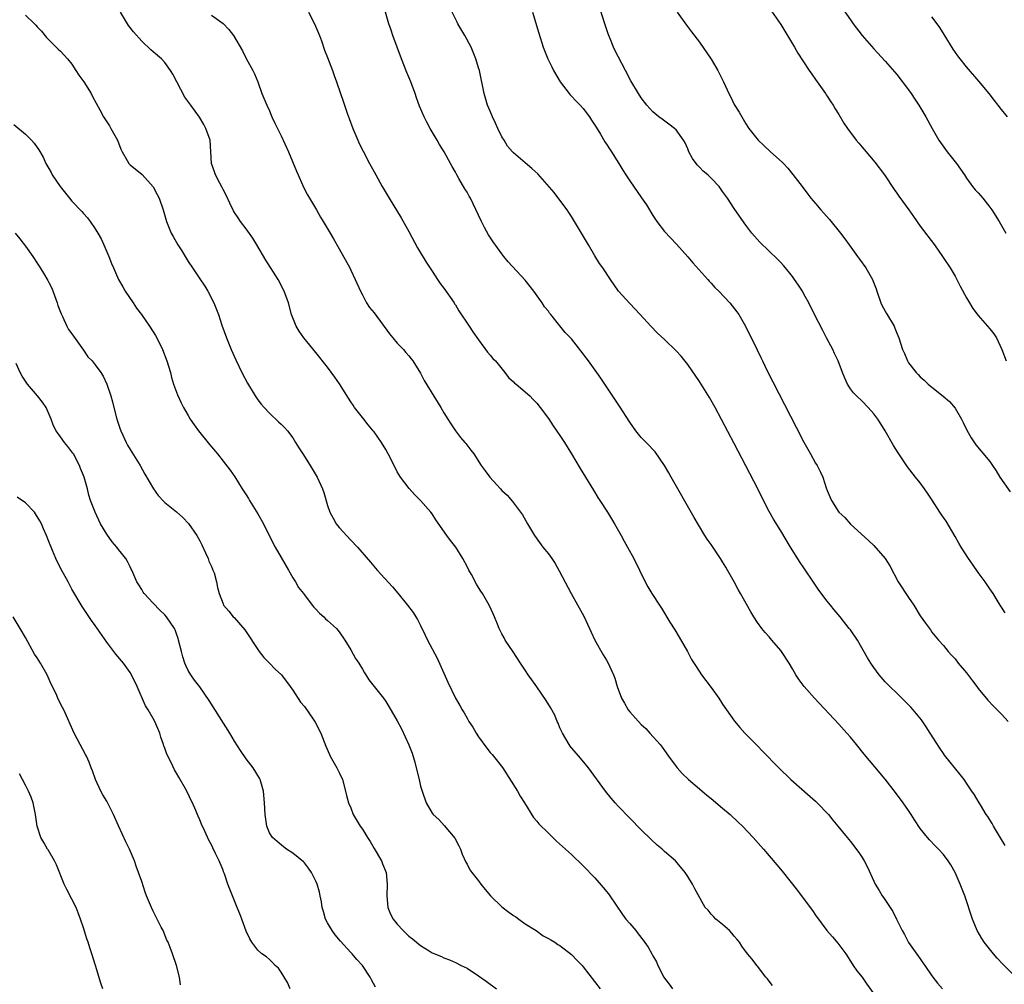
# Model space of a CAD drawing. Units: inches. Extents: x 2625000 to 2628000, y 1461000 to 1464000.
# Drawn here: x 2625826 to 2625995, y 1462928 to 1463094 of the extents above; entities that cross this region are included whole.
import ezdxf

# ---------------------------------------------------------------- set-up
doc = ezdxf.new("R2010")
doc.units = ezdxf.units.IN
doc.header["$MEASUREMENT"] = 0
doc.layers.add('LD26251461_10ft', color=80, linetype='Continuous')

msp = doc.modelspace()

# ---------------------------------------------------------------- linework, layer by layer
at = {"layer": 'LD26251461_10ft'}
for points, elevation in [([(2625995.66, 1462991.66), (2625994.78, 1462993), (2625993.59, 1462995), (2625993, 1462995.82), (2625992.2, 1462997), (2625991, 1462998.61), (2625990.03, 1463000.03), (2625989.34, 1463001), (2625988.06, 1463003), (2625987.68, 1463003.68), (2625987, 1463004.81), (2625985.45, 1463007.45), (2625985, 1463008.07), (2625984.64, 1463008.64), (2625984.4, 1463009), (2625983.07, 1463011.07), (2625982.28, 1463012.28), (2625981.73, 1463013), (2625981, 1463014.04), (2625980.2, 1463015), (2625978.82, 1463016.82), (2625977.21, 1463019.21), (2625976.44, 1463020.44), (2625974.98, 1463023), (2625974.21, 1463024.21), (2625973.72, 1463025), (2625973, 1463025.93), (2625972.08, 1463027), (2625971, 1463028.08), (2625970.05, 1463029), (2625969.54, 1463029.54), (2625969, 1463030.23), (2625968.49, 1463031), (2625968.03, 1463032.03), (2625967.65, 1463033), (2625966.9, 1463035), (2625966.28, 1463036.28), (2625965.95, 1463037), (2625965.6, 1463037.6), (2625964.89, 1463039), (2625964.23, 1463040.23), (2625962.81, 1463043), (2625961.83, 1463045), (2625961, 1463046.52), (2625960.73, 1463047), (2625960.05, 1463048.05), (2625959.39, 1463049), (2625959, 1463049.52), (2625957.82, 1463051), (2625957.45, 1463051.45), (2625957, 1463051.93), (2625956.48, 1463052.48), (2625953.43, 1463055.43), (2625952.46, 1463056.46), (2625952.03, 1463057), (2625951, 1463058.37), (2625949.91, 1463059.91), (2625949, 1463061.21), (2625947.81, 1463063), (2625947, 1463064.16), (2625946.39, 1463065), (2625945, 1463066.44), (2625944.44, 1463067), (2625943.66, 1463067.66), (2625943, 1463068.36), (2625942.67, 1463068.67), (2625942.42, 1463069), (2625941.83, 1463069.83), (2625941.2, 1463071), (2625941, 1463071.5), (2625940.53, 1463072.53), (2625940.24, 1463073), (2625939, 1463074.74), (2625938.7, 1463075), (2625937.75, 1463075.75), (2625936.58, 1463076.58), (2625936.04, 1463077), (2625935, 1463077.88), (2625933.96, 1463079), (2625933, 1463080.27), (2625932.5, 1463081), (2625931.21, 1463083.21), (2625930.29, 1463085), (2625929, 1463087.36), (2625928.45, 1463088.45), (2625928.21, 1463089), (2625927.69, 1463090.31), (2625927.4, 1463091), (2625927.29, 1463091.29), (2625926.72, 1463093), (2625924.85, 1463099)], 9470), ([(2625827, 1463094.48), (2625828.53, 1463093), (2625828.78, 1463092.78), (2625829, 1463092.5), (2625829.73, 1463091.73), (2625830.64, 1463090.64), (2625831, 1463090.24), (2625832.63, 1463088.63), (2625833, 1463088.3), (2625834.21, 1463087), (2625835, 1463086.04), (2625835.68, 1463085), (2625836.17, 1463084.17), (2625837.03, 1463083), (2625838.32, 1463081), (2625838.53, 1463080.53), (2625839.81, 1463078.19), (2625840.42, 1463077), (2625841.44, 1463075.44), (2625841.71, 1463075), (2625842.82, 1463073), (2625843.43, 1463071.43), (2625843.64, 1463071), (2625844.5, 1463069.5), (2625844.76, 1463069), (2625845, 1463068.75), (2625847.07, 1463067.07), (2625848.96, 1463064.96), (2625849.67, 1463063.67), (2625849.98, 1463063), (2625850.7, 1463061), (2625851.29, 1463059), (2625852.09, 1463057), (2625852.43, 1463056.43), (2625853.24, 1463055), (2625853.93, 1463053.93), (2625854.46, 1463053), (2625855, 1463052.13), (2625855.73, 1463051), (2625857, 1463049.16), (2625857.85, 1463047.85), (2625858.37, 1463047), (2625859.44, 1463045), (2625860.24, 1463043), (2625860.82, 1463041.18), (2625861.58, 1463039), (2625862.39, 1463037), (2625863.18, 1463035.18), (2625864.24, 1463033), (2625865.21, 1463031.21), (2625866.53, 1463029), (2625867, 1463028.32), (2625867.57, 1463027.58), (2625868.06, 1463027), (2625869, 1463026), (2625870.56, 1463024.56), (2625871, 1463024.11), (2625871.58, 1463023.58), (2625872.08, 1463023), (2625873, 1463021.77), (2625873.5, 1463021), (2625874.07, 1463020.07), (2625874.71, 1463019), (2625875.99, 1463017), (2625877.21, 1463015), (2625878.14, 1463013), (2625878.35, 1463012.35), (2625879, 1463010.13), (2625879.36, 1463009), (2625879.95, 1463007.95), (2625880.49, 1463007), (2625881, 1463006.35), (2625883, 1463004.18), (2625884.15, 1463003), (2625886.4, 1463000.4), (2625887.55, 1462999), (2625890.16, 1462996.16), (2625891.08, 1462995.08), (2625892.76, 1462993), (2625893.72, 1462991.72), (2625894.19, 1462991), (2625894.5, 1462990.5), (2625895, 1462989.52), (2625895.81, 1462987.81), (2625896.17, 1462987), (2625897.87, 1462983.87), (2625899, 1462981.29), (2625899.72, 1462979.72), (2625901, 1462977.02), (2625901.76, 1462975.76), (2625902.16, 1462975), (2625902.49, 1462974.49), (2625903, 1462973.55), (2625903.32, 1462973), (2625903.98, 1462971.98), (2625904.56, 1462971), (2625905, 1462970.32), (2625906.41, 1462968.41), (2625907, 1462967.67), (2625907.32, 1462967.32), (2625907.57, 1462967), (2625909.08, 1462965.08), (2625911.68, 1462961), (2625912.14, 1462960.14), (2625912.9, 1462959), (2625914.46, 1462956.46), (2625915, 1462955.86), (2625915.38, 1462955.38), (2625917, 1462953.75), (2625918.42, 1462952.42), (2625921, 1462950.09), (2625923, 1462948.17), (2625925, 1462946.07), (2625926.43, 1462944.43), (2625927.34, 1462943.34), (2625927.58, 1462943), (2625929.78, 1462939.78), (2625930.36, 1462939), (2625931, 1462938.21), (2625932.04, 1462937), (2625932.47, 1462936.47), (2625933.34, 1462935.34), (2625934.18, 1462934.18), (2625934.79, 1462933), (2625934.88, 1462932.88), (2625935, 1462932.64), (2625935.62, 1462931.62), (2625935.85, 1462931), (2625936.89, 1462929), (2625937, 1462928.84), (2625937.79, 1462927.79), (2625938.35, 1462927)], 9400), ([(2625955.58, 1462927.58), (2625955, 1462928.32), (2625954.72, 1462928.72), (2625954.46, 1462929), (2625953, 1462930.89), (2625952.9, 1462931), (2625952.08, 1462932.08), (2625951.29, 1462933), (2625950.33, 1462934.33), (2625949.88, 1462935), (2625949.49, 1462935.49), (2625949, 1462936.04), (2625948.59, 1462936.59), (2625948.17, 1462937), (2625947, 1462938.04), (2625945.82, 1462939), (2625945.43, 1462939.43), (2625945, 1462939.86), (2625944.51, 1462940.51), (2625943.98, 1462941), (2625942.19, 1462944.19), (2625941.84, 1462945), (2625941, 1462946.3), (2625940.58, 1462947), (2625938.88, 1462949), (2625937, 1462950.62), (2625936.58, 1462951), (2625935.72, 1462951.72), (2625934.68, 1462952.68), (2625933, 1462954.34), (2625931, 1462956.35), (2625929, 1462958.43), (2625928.48, 1462959), (2625927.8, 1462959.8), (2625926.81, 1462961), (2625923.93, 1462965), (2625922.27, 1462967), (2625921, 1462968.46), (2625920.76, 1462968.76), (2625920.6, 1462969), (2625919.42, 1462971), (2625919.29, 1462971.29), (2625919, 1462971.91), (2625918.68, 1462972.68), (2625918.53, 1462973), (2625918.09, 1462974.09), (2625917.39, 1462975.38), (2625916.62, 1462976.62), (2625915, 1462978.96), (2625914.15, 1462980.15), (2625913.52, 1462981), (2625913, 1462981.82), (2625912.19, 1462983), (2625910.95, 1462984.95), (2625909.59, 1462987), (2625909.37, 1462987.37), (2625909, 1462988.09), (2625908.56, 1462989), (2625908.27, 1462989.73), (2625907.74, 1462991), (2625907.48, 1462991.48), (2625906.83, 1462993), (2625905.68, 1462995), (2625905.4, 1462995.4), (2625905, 1462996.06), (2625904.63, 1462996.63), (2625903.75, 1462998.25), (2625903.32, 1462999), (2625903, 1462999.63), (2625902.26, 1463001), (2625901.05, 1463003), (2625900.14, 1463004.14), (2625899.51, 1463005), (2625897.65, 1463007.65), (2625897, 1463008.68), (2625896.77, 1463009), (2625895.02, 1463011), (2625894, 1463012), (2625893.04, 1463013.04), (2625891.55, 1463015), (2625891, 1463015.96), (2625890.44, 1463017), (2625889.44, 1463019), (2625889, 1463019.75), (2625888.26, 1463021), (2625887, 1463022.83), (2625886.87, 1463023), (2625886, 1463024.01), (2625885.24, 1463025), (2625885, 1463025.28), (2625883.65, 1463027), (2625883.38, 1463027.38), (2625883, 1463027.97), (2625882.58, 1463028.58), (2625881.07, 1463031.07), (2625880.23, 1463032.23), (2625879, 1463033.92), (2625877, 1463036.48), (2625874.93, 1463039), (2625874.11, 1463040.11), (2625873.59, 1463041), (2625873, 1463042.44), (2625872.8, 1463043), (2625872.25, 1463045), (2625871.53, 1463047), (2625870.48, 1463049), (2625868.37, 1463052.37), (2625866.81, 1463055), (2625866.12, 1463056.12), (2625865, 1463057.72), (2625864.02, 1463059), (2625863.62, 1463059.62), (2625863, 1463060.55), (2625862.83, 1463060.83), (2625862.16, 1463062.16), (2625861.52, 1463063.52), (2625861, 1463064.51), (2625860.85, 1463064.85), (2625860.43, 1463065.57), (2625859.72, 1463067), (2625859.56, 1463067.56), (2625859.01, 1463069), (2625858.92, 1463071), (2625858.77, 1463073), (2625858.04, 1463075), (2625857.68, 1463075.68), (2625856.94, 1463076.94), (2625855.44, 1463079), (2625854.4, 1463080.4), (2625852.34, 1463084.34), (2625851.97, 1463085), (2625851, 1463086.35), (2625850.39, 1463087), (2625849, 1463088.19), (2625848.55, 1463088.55), (2625847, 1463090), (2625845.61, 1463091.61), (2625844.73, 1463092.73), (2625843.36, 1463095)], 9410), ([(2625859, 1463094.48), (2625861, 1463093.06), (2625862.02, 1463092.03), (2625862.79, 1463091), (2625864.34, 1463088.34), (2625865, 1463087.05), (2625866.15, 1463085), (2625866.42, 1463084.42), (2625866.99, 1463083), (2625867.69, 1463081), (2625868.53, 1463079), (2625869, 1463078.01), (2625869.31, 1463077.31), (2625869.42, 1463077), (2625869.93, 1463075.93), (2625870.35, 1463075), (2625871, 1463073.76), (2625872.29, 1463071), (2625873.64, 1463067.64), (2625873.91, 1463067), (2625874.7, 1463065.3), (2625874.88, 1463064.88), (2625875.56, 1463063.56), (2625877.07, 1463061), (2625877.76, 1463059.76), (2625878.25, 1463059), (2625879.43, 1463057), (2625879.99, 1463055.99), (2625881, 1463054.28), (2625882.82, 1463051), (2625883, 1463050.65), (2625883.77, 1463049), (2625884.65, 1463047), (2625885, 1463046.36), (2625885.46, 1463045.46), (2625885.72, 1463045), (2625886.22, 1463044.22), (2625887, 1463043.27), (2625889.68, 1463039.68), (2625890.23, 1463039), (2625891, 1463038.08), (2625892.05, 1463037), (2625892.46, 1463036.46), (2625893, 1463035.86), (2625893.39, 1463035.39), (2625893.69, 1463035), (2625895, 1463032.9), (2625895.65, 1463031.65), (2625898.49, 1463027), (2625899, 1463026.11), (2625899.71, 1463025), (2625900.19, 1463024.18), (2625900.99, 1463023), (2625901.86, 1463021.86), (2625902.6, 1463021), (2625902.79, 1463020.79), (2625903.67, 1463019.67), (2625904.15, 1463019), (2625905.46, 1463017), (2625906.13, 1463016.13), (2625906.91, 1463015), (2625908.74, 1463013), (2625909, 1463012.73), (2625909.89, 1463011.89), (2625910.84, 1463010.84), (2625912.23, 1463009), (2625912.53, 1463008.53), (2625913.4, 1463007), (2625914.61, 1463005), (2625916.07, 1463003), (2625917, 1463001.81), (2625917.58, 1463001), (2625918.16, 1463000.16), (2625918.89, 1462998.89), (2625920.94, 1462995), (2625923.09, 1462991.09), (2625924.08, 1462989), (2625924.35, 1462988.35), (2625925.03, 1462987), (2625926.43, 1462984.43), (2625927, 1462983.53), (2625927.3, 1462983), (2625928.21, 1462981), (2625928.43, 1462980.43), (2625928.85, 1462979), (2625929.58, 1462977), (2625930.12, 1462976.12), (2625930.73, 1462975), (2625931, 1462974.64), (2625933, 1462972.44), (2625933.76, 1462971.76), (2625934.49, 1462971), (2625936.23, 1462969), (2625936.57, 1462968.57), (2625937, 1462967.97), (2625937.68, 1462967), (2625939, 1462965.26), (2625939.2, 1462965), (2625940.04, 1462964.04), (2625941.15, 1462963), (2625943, 1462961.37), (2625944.29, 1462960.29), (2625945, 1462959.73), (2625947, 1462958.09), (2625948.27, 1462957), (2625949.69, 1462955.69), (2625950.4, 1462955), (2625952.28, 1462953), (2625954.04, 1462951), (2625956.32, 1462948.32), (2625957.22, 1462947.22), (2625959.89, 1462943.89), (2625962.09, 1462941), (2625962.48, 1462940.48), (2625963, 1462939.66), (2625964.96, 1462937), (2625965.92, 1462935.92), (2625966.84, 1462934.84), (2625968.18, 1462933), (2625969.28, 1462931.28), (2625969.49, 1462931), (2625970.09, 1462930.09), (2625971, 1462928.97), (2625971.8, 1462927.8), (2625973, 1462926.12)], 9420), ([(2625875.71, 1463095), (2625876.77, 1463093), (2625877.6, 1463091), (2625877.94, 1463090.06), (2625878.49, 1463088.49), (2625879, 1463087.19), (2625879.83, 1463085), (2625880.12, 1463084.12), (2625880.55, 1463083), (2625881.23, 1463081), (2625881.7, 1463079.7), (2625881.91, 1463079), (2625882.37, 1463077.63), (2625882.7, 1463076.7), (2625883.33, 1463075), (2625884.18, 1463073), (2625884.44, 1463072.44), (2625885.11, 1463071.11), (2625886.22, 1463069), (2625887.3, 1463067), (2625888.42, 1463065), (2625889.59, 1463063), (2625891.64, 1463059.64), (2625893, 1463057.27), (2625894.48, 1463054.47), (2625895.98, 1463051.98), (2625897, 1463050.45), (2625897.92, 1463049), (2625898.35, 1463048.35), (2625899, 1463047.5), (2625900.77, 1463045), (2625900.86, 1463044.86), (2625901, 1463044.66), (2625901.62, 1463043.62), (2625903.39, 1463041), (2625904.03, 1463040.03), (2625905, 1463038.66), (2625906.54, 1463036.54), (2625907, 1463036.02), (2625907.45, 1463035.45), (2625907.89, 1463035), (2625909.52, 1463033), (2625910.16, 1463032.16), (2625911, 1463031.39), (2625911.19, 1463031.19), (2625911.45, 1463031), (2625913.81, 1463029), (2625914.37, 1463028.37), (2625915, 1463027.73), (2625915.58, 1463027), (2625917, 1463025.1), (2625917.84, 1463023.84), (2625919, 1463022.21), (2625919.78, 1463021), (2625921, 1463019.03), (2625922.5, 1463016.5), (2625924.76, 1463012.76), (2625925.53, 1463011.53), (2625925.89, 1463011), (2625927.18, 1463009), (2625928.39, 1463007), (2625929.52, 1463005), (2625930.03, 1463004.03), (2625930.63, 1463003), (2625931.7, 1463001), (2625932.7, 1462999), (2625933.44, 1462997.44), (2625934.14, 1462996.14), (2625934.8, 1462995), (2625936.11, 1462993), (2625936.48, 1462992.48), (2625937.93, 1462990.07), (2625938.75, 1462988.75), (2625939.5, 1462987.5), (2625940.93, 1462985), (2625941.67, 1462983.67), (2625942.43, 1462982.43), (2625943.39, 1462981), (2625945, 1462978.85), (2625946.34, 1462977), (2625947, 1462975.99), (2625949.04, 1462973.04), (2625949.95, 1462971.95), (2625950.82, 1462971), (2625953, 1462968.79), (2625953.88, 1462967.88), (2625956.69, 1462965), (2625958.76, 1462963), (2625962.05, 1462960.05), (2625963, 1462959.25), (2625963.27, 1462959), (2625965.23, 1462957), (2625965.99, 1462956), (2625966.83, 1462955), (2625968.42, 1462953), (2625969, 1462952.32), (2625970.45, 1462950.45), (2625971, 1462949.6), (2625971.36, 1462949), (2625971.92, 1462947.92), (2625973, 1462945.53), (2625973.27, 1462945), (2625973.93, 1462943.93), (2625974.48, 1462943), (2625974.7, 1462942.7), (2625975.82, 1462941), (2625976.32, 1462940.32), (2625976.92, 1462939), (2625977.93, 1462937), (2625978.33, 1462936.33), (2625979, 1462934.98), (2625981, 1462932.14), (2625981.49, 1462931.49), (2625981.81, 1462931), (2625983, 1462929.25), (2625983.98, 1462927.98), (2625984.82, 1462927)], 9430), ([(2625997, 1462929.45), (2625995.24, 1462931.24), (2625994.28, 1462932.28), (2625993.63, 1462933), (2625992.02, 1462935), (2625991.62, 1462935.62), (2625990.84, 1462937), (2625990.04, 1462939), (2625988.68, 1462943), (2625987.91, 1462945), (2625987.03, 1462947), (2625986.3, 1462948.3), (2625985.84, 1462949), (2625985, 1462950.11), (2625984.18, 1462951), (2625983.59, 1462951.59), (2625982.61, 1462952.61), (2625982.26, 1462953), (2625981, 1462954.6), (2625980.04, 1462956.04), (2625979.44, 1462957), (2625979, 1462957.67), (2625978.08, 1462959), (2625976.78, 1462960.78), (2625975, 1462963.08), (2625973.18, 1462965.18), (2625971.34, 1462967.34), (2625970.06, 1462969), (2625969, 1462970.3), (2625968.39, 1462971), (2625967, 1462972.52), (2625962.81, 1462977), (2625961.02, 1462979.02), (2625960.16, 1462980.16), (2625959.62, 1462981), (2625959, 1462982.03), (2625958.44, 1462983), (2625957.16, 1462985), (2625957, 1462985.21), (2625955.49, 1462987), (2625955, 1462987.57), (2625954.31, 1462988.31), (2625953.75, 1462989), (2625953, 1462990.03), (2625952.35, 1462991), (2625951.84, 1462991.84), (2625950.08, 1462995), (2625949.68, 1462995.68), (2625948.98, 1462997), (2625947.86, 1462999), (2625947.53, 1462999.53), (2625947, 1463000.44), (2625946.65, 1463001), (2625945, 1463003.43), (2625944.35, 1463004.35), (2625943.93, 1463005), (2625942.83, 1463006.83), (2625942.1, 1463008.1), (2625938.17, 1463015), (2625937.75, 1463015.75), (2625937, 1463017.02), (2625935.38, 1463019.38), (2625935, 1463019.77), (2625934.42, 1463020.42), (2625933.82, 1463021), (2625933, 1463021.83), (2625932.05, 1463023), (2625931, 1463024.49), (2625929.25, 1463027.25), (2625926.02, 1463032.02), (2625925.34, 1463033), (2625923.92, 1463035), (2625923.52, 1463035.52), (2625923, 1463036.23), (2625921, 1463038.8), (2625919.92, 1463039.92), (2625919, 1463041.07), (2625917.4, 1463043), (2625917.22, 1463043.22), (2625917, 1463043.57), (2625916.34, 1463044.34), (2625915.96, 1463045), (2625914.53, 1463047), (2625913, 1463048.91), (2625910.06, 1463052.06), (2625909.35, 1463053), (2625909, 1463053.41), (2625907.49, 1463055.49), (2625906.68, 1463056.68), (2625906.03, 1463057.97), (2625905.48, 1463059), (2625905, 1463060.09), (2625903.59, 1463063), (2625903.36, 1463063.36), (2625903, 1463064.03), (2625902.6, 1463064.6), (2625901.6, 1463066.4), (2625901.24, 1463067), (2625901, 1463067.49), (2625900.46, 1463068.46), (2625900.18, 1463069), (2625899.07, 1463071), (2625898.26, 1463072.26), (2625897.85, 1463073), (2625896.68, 1463075), (2625896.06, 1463076.06), (2625895.6, 1463077), (2625894.82, 1463078.82), (2625894.29, 1463080.29), (2625894.06, 1463081), (2625893.33, 1463083), (2625892.64, 1463084.64), (2625891.71, 1463087), (2625890.22, 1463091), (2625889.92, 1463091.92), (2625889.55, 1463093), (2625888.97, 1463095)], 9440), ([(2625995.65, 1462951.65), (2625995, 1462952.67), (2625993.64, 1462955), (2625993.42, 1462955.42), (2625993, 1462956.04), (2625992.64, 1462956.64), (2625992.39, 1462957), (2625991.37, 1462958.63), (2625991, 1462959.27), (2625990.34, 1462960.34), (2625989.9, 1462961), (2625989, 1462962.37), (2625988.56, 1462963), (2625987.88, 1462963.88), (2625985.2, 1462967.2), (2625985, 1462967.46), (2625984.37, 1462968.37), (2625982.75, 1462971), (2625982.06, 1462972.06), (2625981.24, 1462973.24), (2625979.78, 1462975), (2625979.42, 1462975.42), (2625979, 1462975.85), (2625977.85, 1462977), (2625977, 1462977.83), (2625975.76, 1462979), (2625975, 1462979.79), (2625973.92, 1462981), (2625973, 1462982.27), (2625972.5, 1462983), (2625971.96, 1462983.96), (2625970.19, 1462987), (2625969, 1462988.74), (2625968.81, 1462989), (2625967.23, 1462991), (2625966.2, 1462992.2), (2625965.57, 1462993), (2625965, 1462993.68), (2625963.57, 1462995.57), (2625963, 1462996.46), (2625962.77, 1462996.77), (2625961, 1462999.43), (2625960.33, 1463000.33), (2625958.67, 1463003), (2625957, 1463005.8), (2625955.77, 1463007.77), (2625955, 1463009.13), (2625953.69, 1463011.69), (2625953.05, 1463013), (2625951, 1463016.97), (2625949, 1463020.8), (2625945.71, 1463027), (2625944.74, 1463028.74), (2625943.33, 1463031), (2625943, 1463031.5), (2625941, 1463034.38), (2625939.84, 1463035.84), (2625939, 1463036.77), (2625937, 1463038.69), (2625935.8, 1463039.8), (2625934.66, 1463041), (2625932.83, 1463043), (2625931, 1463044.9), (2625929.09, 1463047), (2625927.67, 1463049), (2625926.36, 1463051), (2625925.78, 1463051.78), (2625925, 1463053.07), (2625923.9, 1463055), (2625922.72, 1463057), (2625921.5, 1463059), (2625921, 1463059.86), (2625920.55, 1463060.55), (2625920.24, 1463061), (2625919, 1463062.69), (2625917.99, 1463063.99), (2625915.2, 1463067.2), (2625914.14, 1463068.14), (2625913, 1463069.08), (2625911, 1463070.8), (2625910.9, 1463070.9), (2625910.85, 1463071), (2625909.98, 1463071.98), (2625909.37, 1463073), (2625909, 1463073.56), (2625908.29, 1463075), (2625907.91, 1463075.91), (2625907.39, 1463077), (2625907, 1463077.97), (2625906.55, 1463079), (2625905.94, 1463081), (2625905.13, 1463085), (2625905, 1463085.46), (2625904.54, 1463087), (2625903.74, 1463089), (2625902.64, 1463091), (2625901.43, 1463093), (2625901.3, 1463093.3), (2625900.43, 1463095)], 9450), ([(2625914.27, 1463095), (2625915.37, 1463091.37), (2625916.13, 1463089), (2625916.9, 1463087), (2625917.6, 1463085.6), (2625917.88, 1463085), (2625919.05, 1463083), (2625920.59, 1463081), (2625920.78, 1463080.78), (2625921, 1463080.58), (2625921.75, 1463079.75), (2625922.5, 1463079), (2625923, 1463078.46), (2625924.06, 1463077), (2625924.41, 1463076.41), (2625925, 1463075.58), (2625925.21, 1463075.21), (2625925.96, 1463074.04), (2625926.73, 1463072.73), (2625927, 1463072.33), (2625927.5, 1463071.5), (2625927.87, 1463071), (2625929.13, 1463069), (2625929.81, 1463067.81), (2625930.36, 1463067), (2625931, 1463065.97), (2625933.05, 1463063.05), (2625933.87, 1463061.87), (2625935, 1463060.01), (2625935.67, 1463059), (2625937, 1463057.29), (2625939.08, 1463055.08), (2625941, 1463052.93), (2625941.87, 1463051.87), (2625944.46, 1463049), (2625944.71, 1463048.71), (2625945, 1463048.41), (2625945.67, 1463047.67), (2625946.36, 1463047), (2625948.22, 1463045), (2625949.45, 1463043.45), (2625949.77, 1463043), (2625950.95, 1463041), (2625952.94, 1463036.94), (2625953.59, 1463035.59), (2625953.86, 1463035), (2625954.67, 1463033.33), (2625959.63, 1463023.63), (2625961, 1463021.02), (2625962.14, 1463019), (2625963, 1463017.44), (2625963.27, 1463017), (2625963.87, 1463015.87), (2625964.23, 1463015), (2625964.82, 1463013.18), (2625965, 1463012.72), (2625965.53, 1463011.53), (2625965.74, 1463011), (2625967, 1463009.01), (2625968.05, 1463008.05), (2625969, 1463006.94), (2625972.13, 1463004.13), (2625973, 1463003.28), (2625974.98, 1463001), (2625975.76, 1462999.76), (2625977.24, 1462997), (2625979, 1462994.31), (2625979.89, 1462993), (2625981, 1462991.17), (2625981.9, 1462989.9), (2625982.76, 1462988.76), (2625983, 1462988.37), (2625984.17, 1462987), (2625985, 1462986.07), (2625985.81, 1462985), (2625986.41, 1462984.41), (2625987, 1462983.76), (2625987.57, 1462983), (2625989, 1462981.33), (2625990, 1462980), (2625990.77, 1462979), (2625991, 1462978.67), (2625992.64, 1462976.64), (2625993.6, 1462975.6), (2625995, 1462974.24), (2625996.15, 1462973)], 9460), ([(2625939.2, 1463095), (2625940.76, 1463092.76), (2625941.62, 1463091.62), (2625943, 1463089.85), (2625945, 1463086.94), (2625946.17, 1463085), (2625947.14, 1463083), (2625948.06, 1463081), (2625948.4, 1463080.4), (2625949, 1463079.15), (2625949.82, 1463077.82), (2625951, 1463075.78), (2625951.51, 1463075), (2625953.09, 1463073), (2625954.07, 1463072.07), (2625955.23, 1463071), (2625957.22, 1463069.22), (2625957.45, 1463069), (2625958.2, 1463068.2), (2625959.11, 1463067.11), (2625960.67, 1463065), (2625961.69, 1463063.69), (2625962.21, 1463063), (2625963, 1463062.1), (2625963.92, 1463061), (2625964.44, 1463060.44), (2625965.37, 1463059.37), (2625967.29, 1463057), (2625968.03, 1463056.03), (2625968.78, 1463055), (2625970.22, 1463053), (2625970.54, 1463052.54), (2625971.64, 1463051), (2625972.79, 1463049), (2625972.85, 1463048.85), (2625973.41, 1463047.41), (2625973.54, 1463047), (2625974.25, 1463045), (2625974.49, 1463044.49), (2625975.18, 1463043.18), (2625976.5, 1463041), (2625976.67, 1463040.67), (2625977, 1463039.79), (2625977.34, 1463039), (2625977.97, 1463037), (2625978.29, 1463036.29), (2625978.8, 1463035), (2625979, 1463034.66), (2625980.29, 1463033), (2625980.66, 1463032.66), (2625981, 1463032.28), (2625981.7, 1463031.69), (2625982.37, 1463031), (2625982.74, 1463030.74), (2625983, 1463030.49), (2625984.96, 1463028.96), (2625986.03, 1463028.03), (2625987, 1463026.86), (2625988.12, 1463025), (2625988.42, 1463024.42), (2625989, 1463023.19), (2625989.79, 1463021.79), (2625990.59, 1463020.59), (2625991.51, 1463019.51), (2625993, 1463017.7), (2625993.46, 1463017), (2625994.1, 1463016.1), (2625994.73, 1463015), (2625996.49, 1463012.49)], 9480), ([(2625955, 1463095.74), (2625957, 1463092.88), (2625959.37, 1463089), (2625959.97, 1463087.97), (2625961.91, 1463085), (2625962.33, 1463084.33), (2625963, 1463083.43), (2625964.7, 1463081), (2625964.81, 1463080.81), (2625965, 1463080.55), (2625965.6, 1463079.6), (2625966.02, 1463079), (2625966.37, 1463078.37), (2625967, 1463077.42), (2625967.89, 1463075.89), (2625968.47, 1463075), (2625969.98, 1463073), (2625970.46, 1463072.46), (2625971, 1463071.79), (2625971.38, 1463071.38), (2625973.18, 1463069.18), (2625974.85, 1463067), (2625976.51, 1463064.51), (2625977, 1463063.85), (2625977.34, 1463063.34), (2625979.07, 1463061), (2625979.84, 1463059.84), (2625981, 1463058.2), (2625983.45, 1463055), (2625984.85, 1463053), (2625986.15, 1463051), (2625987, 1463049.58), (2625987.32, 1463049), (2625987.88, 1463047.88), (2625989, 1463045.89), (2625989.31, 1463045.31), (2625990.05, 1463044.05), (2625991, 1463042.81), (2625992.6, 1463041), (2625993, 1463040.52), (2625993.67, 1463039.67), (2625994.14, 1463039), (2625995.08, 1463037), (2625995.8, 1463035)], 9490), ([(2625967.66, 1463095.66), (2625969, 1463093.67), (2625969.48, 1463093), (2625971, 1463091.01), (2625973, 1463088.73), (2625975, 1463086.59), (2625977, 1463084.29), (2625979, 1463081.64), (2625979.46, 1463081), (2625980.06, 1463080.06), (2625980.79, 1463079), (2625981.96, 1463077), (2625983.06, 1463075), (2625984.23, 1463073), (2625985.66, 1463071), (2625987.25, 1463069), (2625988.63, 1463067), (2625989, 1463066.43), (2625990.04, 1463065), (2625990.47, 1463064.47), (2625991, 1463063.91), (2625991.77, 1463063), (2625993, 1463061.47), (2625993.34, 1463061), (2625994.62, 1463059), (2625995.76, 1463057)], 9500), ([(2625996.06, 1463077), (2625995, 1463078.25), (2625994.45, 1463079), (2625993.79, 1463079.79), (2625992.87, 1463081), (2625991.12, 1463083.12), (2625989, 1463085.62), (2625987.87, 1463087), (2625987.49, 1463087.49), (2625986.66, 1463088.66), (2625985.15, 1463091.15), (2625984.38, 1463092.38), (2625983.92, 1463093), (2625983, 1463094.19)], 9510), ([(2625825, 1463075.71), (2625827, 1463074), (2625828.04, 1463073), (2625828.49, 1463072.49), (2625829, 1463071.73), (2625829.31, 1463071.31), (2625830.04, 1463070.04), (2625830.52, 1463069), (2625831, 1463068.09), (2625831.4, 1463067.4), (2625831.61, 1463067), (2625832.94, 1463065), (2625833.88, 1463063.88), (2625834.58, 1463063), (2625835, 1463062.52), (2625836.7, 1463060.7), (2625837, 1463060.35), (2625837.65, 1463059.65), (2625838.13, 1463059), (2625839, 1463057.76), (2625839.47, 1463057), (2625840, 1463056), (2625840.49, 1463055), (2625841.32, 1463053), (2625841.79, 1463051.79), (2625842.12, 1463051), (2625843.03, 1463049), (2625843.75, 1463047.75), (2625844.14, 1463047), (2625845.54, 1463045), (2625846.08, 1463044.08), (2625846.99, 1463043), (2625848.36, 1463041), (2625849, 1463040.02), (2625849.38, 1463039.38), (2625849.6, 1463039), (2625850.58, 1463037), (2625851.35, 1463035), (2625851.94, 1463033), (2625852.16, 1463032.16), (2625852.5, 1463031), (2625853.15, 1463029.15), (2625853.78, 1463027.78), (2625854.19, 1463027), (2625855, 1463025.61), (2625855.37, 1463025), (2625856.03, 1463024.03), (2625856.79, 1463023), (2625858.66, 1463020.66), (2625860.03, 1463019), (2625861, 1463017.77), (2625862.21, 1463016.21), (2625863.05, 1463015.05), (2625864.31, 1463013), (2625865, 1463011.97), (2625865.37, 1463011.37), (2625865.56, 1463011), (2625867, 1463008.71), (2625867.98, 1463007), (2625868.97, 1463004.97), (2625869.97, 1463003), (2625871, 1463001.18), (2625872.27, 1462999), (2625873, 1462997.69), (2625873.45, 1462997), (2625874.01, 1462996.01), (2625874.83, 1462995), (2625875, 1462994.76), (2625876.37, 1462993), (2625876.64, 1462992.64), (2625877, 1462992.29), (2625877.59, 1462991.59), (2625878.33, 1462991), (2625878.66, 1462990.66), (2625879, 1462990.38), (2625880.51, 1462989), (2625881, 1462988.4), (2625881.97, 1462987), (2625883, 1462985.33), (2625883.83, 1462983.83), (2625884.38, 1462983), (2625885, 1462981.98), (2625885.35, 1462981.35), (2625885.61, 1462981), (2625886.12, 1462980.12), (2625888.6, 1462977), (2625889, 1462976.43), (2625889.55, 1462975.55), (2625891, 1462973.12), (2625891.73, 1462971.73), (2625893, 1462968.99), (2625893.55, 1462967.55), (2625894.01, 1462966.01), (2625894.27, 1462965), (2625894.75, 1462963), (2625895, 1462961.86), (2625895.26, 1462961), (2625895.99, 1462959), (2625897, 1462957.2), (2625897.15, 1462957), (2625898.14, 1462956.14), (2625899.09, 1462955.09), (2625900.91, 1462952.91), (2625901.6, 1462951.6), (2625901.87, 1462951), (2625902.17, 1462950.17), (2625902.78, 1462948.78), (2625903, 1462948.41), (2625903.49, 1462947.49), (2625903.84, 1462947), (2625905, 1462945.56), (2625905.4, 1462945), (2625906.1, 1462944.1), (2625907.05, 1462943), (2625909, 1462941.11), (2625910.18, 1462940.18), (2625911, 1462939.61), (2625911.38, 1462939.38), (2625911.94, 1462939), (2625913, 1462938.19), (2625914.9, 1462937), (2625916.12, 1462936.12), (2625917, 1462935.67), (2625917.4, 1462935.4), (2625918.1, 1462935), (2625918.63, 1462934.63), (2625919, 1462934.43), (2625921, 1462932.92), (2625921.92, 1462931.92), (2625922.8, 1462931), (2625923, 1462930.76), (2625925.9, 1462927)], 9390), ([(2625825.21, 1463057), (2625826.02, 1463056.02), (2625827, 1463054.76), (2625828.25, 1463053), (2625829, 1463051.82), (2625829.33, 1463051.33), (2625830.11, 1463050.11), (2625830.83, 1463048.83), (2625831, 1463048.49), (2625831.52, 1463047.52), (2625832.46, 1463045), (2625832.57, 1463044.57), (2625833.12, 1463043.12), (2625833.37, 1463042.63), (2625834.1, 1463041), (2625834.42, 1463040.42), (2625835, 1463039.68), (2625835.25, 1463039.25), (2625837, 1463036.87), (2625837.74, 1463035.74), (2625838.45, 1463035), (2625839, 1463034.32), (2625839.99, 1463033), (2625840.39, 1463032.39), (2625841.02, 1463031.02), (2625841.67, 1463029), (2625841.98, 1463027.98), (2625842.22, 1463027), (2625842.75, 1463025), (2625843.29, 1463023.29), (2625843.4, 1463023), (2625843.77, 1463022.23), (2625844.31, 1463021), (2625844.54, 1463020.54), (2625845, 1463019.75), (2625846.71, 1463017), (2625847.55, 1463015.55), (2625849.06, 1463013), (2625849.86, 1463011.86), (2625850.82, 1463010.82), (2625851, 1463010.68), (2625853, 1463009.04), (2625854.09, 1463008.09), (2625855.06, 1463007.06), (2625856.47, 1463005), (2625857, 1463004.05), (2625857.37, 1463003.37), (2625857.99, 1463002.01), (2625858.43, 1463001), (2625858.55, 1463000.55), (2625859, 1462999.64), (2625859.17, 1462999.17), (2625859.26, 1462999), (2625859.45, 1462998.55), (2625859.9, 1462997), (2625860.03, 1462996.03), (2625860.36, 1462995), (2625861, 1462993.22), (2625861.09, 1462993), (2625861.98, 1462991.98), (2625862.77, 1462991), (2625862.89, 1462990.89), (2625864.75, 1462988.75), (2625867.25, 1462985), (2625868, 1462984), (2625869, 1462983), (2625869.97, 1462981.97), (2625871.04, 1462981), (2625872.57, 1462979), (2625873, 1462978.39), (2625874.33, 1462976.33), (2625875, 1462975.54), (2625875.23, 1462975.23), (2625875.42, 1462975), (2625876.89, 1462972.89), (2625877.82, 1462971), (2625878.72, 1462968.72), (2625879.31, 1462967.31), (2625879.46, 1462967), (2625880.6, 1462965), (2625881, 1462964.18), (2625881.55, 1462963), (2625882.1, 1462961), (2625882.24, 1462960.24), (2625882.59, 1462959), (2625883, 1462958.11), (2625883.42, 1462957), (2625884.62, 1462955), (2625885, 1462954.47), (2625885.87, 1462953), (2625886.31, 1462952.31), (2625887, 1462951.11), (2625888.27, 1462949), (2625888.48, 1462948.48), (2625889.06, 1462947), (2625889.27, 1462945), (2625889.18, 1462943), (2625889.36, 1462941), (2625889.85, 1462939.85), (2625890.27, 1462939), (2625891, 1462938.11), (2625891.99, 1462937), (2625893, 1462936.07), (2625893.61, 1462935.61), (2625895, 1462934.46), (2625896.48, 1462933.52), (2625897, 1462933.21), (2625898.58, 1462932.58), (2625899, 1462932.32), (2625899.99, 1462931.99), (2625901, 1462931.54), (2625902, 1462931), (2625903, 1462930.52), (2625905, 1462929.22), (2625906.3, 1462928.3), (2625908.05, 1462927)], 9380), ([(2625887.25, 1462927.25), (2625886.54, 1462928.54), (2625886.31, 1462929), (2625884.99, 1462931), (2625884.04, 1462932.04), (2625883.25, 1462933), (2625883, 1462933.26), (2625881.2, 1462935.2), (2625880.29, 1462936.29), (2625879.77, 1462937), (2625879, 1462938.33), (2625878.65, 1462939), (2625878.28, 1462940.28), (2625878.06, 1462941), (2625877.94, 1462941.94), (2625877.71, 1462943), (2625877.62, 1462943.62), (2625877.22, 1462945), (2625877, 1462945.53), (2625876.22, 1462947), (2625875.72, 1462947.72), (2625875, 1462948.64), (2625874.83, 1462948.83), (2625873, 1462950.33), (2625871.94, 1462951), (2625871.39, 1462951.39), (2625870.33, 1462952.33), (2625869.53, 1462953), (2625869, 1462953.83), (2625868.57, 1462955), (2625868.27, 1462957), (2625868.16, 1462959), (2625867.99, 1462961), (2625867.41, 1462963), (2625867.26, 1462963.26), (2625866.2, 1462965), (2625865, 1462966.56), (2625863.99, 1462967.99), (2625863, 1462969.62), (2625862.2, 1462971), (2625858.62, 1462976.62), (2625857, 1462978.97), (2625856.11, 1462980.11), (2625855.46, 1462981), (2625855, 1462981.75), (2625854.59, 1462982.59), (2625854.43, 1462983), (2625854.08, 1462984.08), (2625853.83, 1462985), (2625853.36, 1462987), (2625853.26, 1462987.26), (2625853, 1462988.06), (2625852.75, 1462988.75), (2625852.63, 1462989), (2625851.28, 1462991), (2625851, 1462991.31), (2625850.11, 1462992.11), (2625849, 1462993.32), (2625847.41, 1462995), (2625847.24, 1462995.24), (2625847, 1462995.67), (2625846.48, 1462996.48), (2625846.18, 1462997), (2625845.81, 1462997.81), (2625845.32, 1462999), (2625845.21, 1462999.21), (2625845, 1462999.58), (2625844.53, 1463000.53), (2625844.27, 1463001), (2625843, 1463002.57), (2625842.71, 1463003), (2625841.9, 1463003.9), (2625841, 1463005.2), (2625839.92, 1463007), (2625838.98, 1463009), (2625838.2, 1463011), (2625837.93, 1463011.93), (2625837.66, 1463013), (2625837.11, 1463015), (2625837, 1463015.32), (2625836.48, 1463016.48), (2625836.27, 1463017), (2625835.24, 1463019), (2625835.16, 1463019.16), (2625835, 1463019.39), (2625834.31, 1463020.31), (2625833.71, 1463021), (2625833, 1463021.95), (2625832.26, 1463023), (2625831.84, 1463023.84), (2625831.42, 1463025), (2625830.54, 1463027), (2625829.9, 1463027.9), (2625829.09, 1463029), (2625827.32, 1463031), (2625826.41, 1463032.41), (2625826.07, 1463033), (2625825.41, 1463034.59)], 9370), ([(2625872.55, 1462927), (2625872.08, 1462928.08), (2625871, 1462929.86), (2625870.53, 1462930.53), (2625870, 1462931), (2625869.54, 1462931.54), (2625869, 1462932.01), (2625868.47, 1462932.47), (2625867.68, 1462933), (2625867, 1462933.67), (2625865.95, 1462935), (2625865.6, 1462935.6), (2625865, 1462936.91), (2625864.24, 1462939), (2625863.87, 1462939.87), (2625863.44, 1462941), (2625862.16, 1462944.16), (2625861.85, 1462945), (2625861.23, 1462946.77), (2625861.1, 1462947.1), (2625861, 1462947.4), (2625860.31, 1462949), (2625859.7, 1462950.3), (2625859.23, 1462951.23), (2625859, 1462951.78), (2625858.58, 1462952.58), (2625857.89, 1462954.11), (2625857.31, 1462955.31), (2625857, 1462956.08), (2625856.72, 1462956.72), (2625856.31, 1462957.69), (2625855.72, 1462959), (2625855.48, 1462959.48), (2625855, 1462960.53), (2625854.47, 1462961.53), (2625853.63, 1462963), (2625853.39, 1462963.39), (2625853, 1462964.12), (2625852.65, 1462964.65), (2625852.06, 1462965.94), (2625851.34, 1462967.34), (2625851, 1462968.38), (2625850.82, 1462968.82), (2625850.78, 1462969), (2625850.3, 1462970.3), (2625850.11, 1462971), (2625849.77, 1462971.77), (2625849.27, 1462973), (2625849, 1462973.51), (2625848.12, 1462975), (2625847.68, 1462975.68), (2625846.2, 1462979), (2625845.25, 1462981), (2625845, 1462981.41), (2625843.86, 1462983), (2625842.55, 1462984.55), (2625841, 1462986.61), (2625839, 1462989.48), (2625838.35, 1462990.35), (2625837.54, 1462991.54), (2625837, 1462992.42), (2625836.77, 1462992.77), (2625835, 1462995.74), (2625834.32, 1462997), (2625833, 1462999.36), (2625832.21, 1463001), (2625831.62, 1463002.38), (2625831, 1463003.92), (2625830.62, 1463005), (2625830.11, 1463006.11), (2625829.74, 1463007), (2625829.48, 1463007.48), (2625828.73, 1463008.73), (2625828.54, 1463009), (2625827, 1463010.61), (2625825.56, 1463011.56)], 9360), ([(2625853.7, 1462927.7), (2625853.49, 1462929), (2625853, 1462931), (2625852.3, 1462933), (2625851.89, 1462934.11), (2625851.54, 1462935), (2625851.35, 1462935.35), (2625850.68, 1462937), (2625850.38, 1462937.62), (2625849.44, 1462939.44), (2625849, 1462940.35), (2625848.67, 1462941), (2625847.82, 1462943), (2625847.6, 1462943.6), (2625847, 1462945.45), (2625846.47, 1462947), (2625846.07, 1462948.07), (2625845.76, 1462949), (2625844.92, 1462951), (2625844.29, 1462952.29), (2625843.03, 1462955.03), (2625842.17, 1462957), (2625841, 1462959.28), (2625840.34, 1462960.34), (2625839.98, 1462961), (2625839.06, 1462963), (2625838.52, 1462964.52), (2625838.32, 1462965), (2625837.96, 1462965.96), (2625837.48, 1462967), (2625837.32, 1462967.32), (2625836.4, 1462969), (2625835.35, 1462971), (2625833.61, 1462975), (2625833.37, 1462975.37), (2625832.69, 1462976.69), (2625832.58, 1462977), (2625832.25, 1462977.75), (2625831.42, 1462979.42), (2625830.71, 1462981), (2625829.6, 1462983), (2625829, 1462983.94), (2625828.57, 1462984.57), (2625827, 1462987.45), (2625826.08, 1462989), (2625824.85, 1462991)], 9350), ([(2625840.3, 1462927), (2625839.98, 1462927.98), (2625839.07, 1462931), (2625838.42, 1462933), (2625838.05, 1462934.05), (2625837.77, 1462935), (2625837.57, 1462935.57), (2625837, 1462937.46), (2625836.49, 1462939), (2625836.08, 1462940.08), (2625835.7, 1462941), (2625835, 1462942.4), (2625834.1, 1462944.1), (2625833.66, 1462945), (2625832.32, 1462948.32), (2625831.98, 1462949), (2625830.88, 1462950.88), (2625830.8, 1462951), (2625830.17, 1462952.17), (2625829.65, 1462953), (2625828.99, 1462955), (2625828.72, 1462957), (2625828.33, 1462959), (2625827.96, 1462959.96), (2625827.53, 1462961), (2625827, 1462962.03), (2625826.47, 1462963), (2625825.98, 1462963.98)], 9340)]:
    msp.add_lwpolyline(points, dxfattribs=dict(at, elevation=elevation))

doc.saveas('drawing.dxf')
